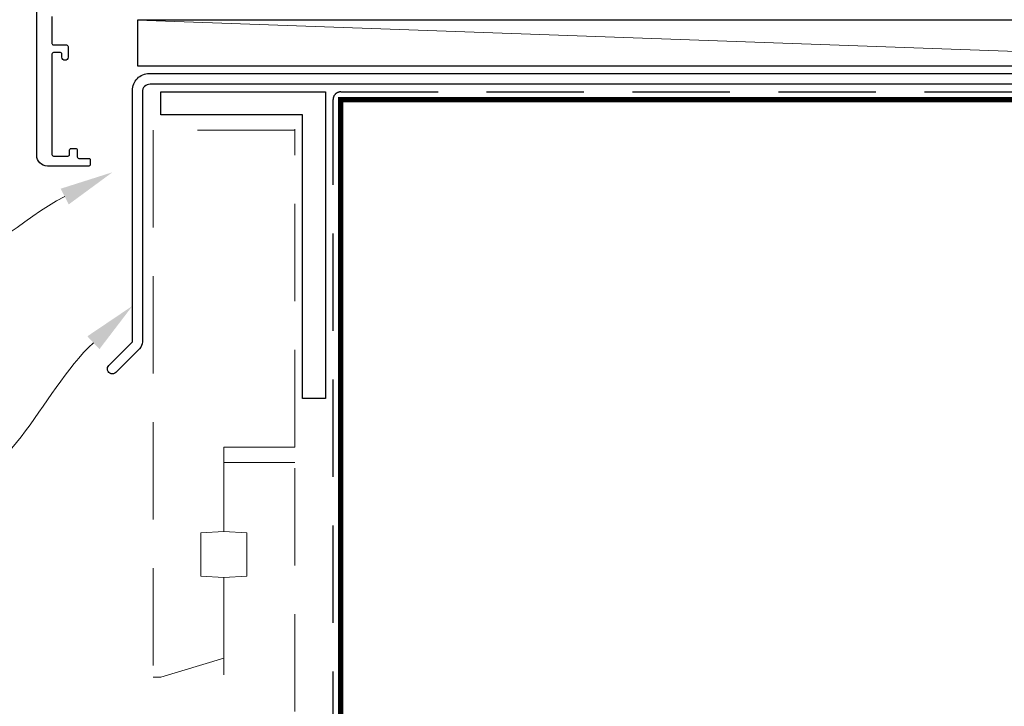
# Model space of a CAD drawing. Units: millimetres. Extents: x 23 to 1863, y -511 to 568.
# Drawn here: x 1229 to 1358, y -347 to -258 of the extents above; entities that cross this region are included whole.
import ezdxf
from ezdxf import colors
from ezdxf.entities.mleader import LeaderData, LeaderLine
from ezdxf.math import Vec2, Vec3

# ---------------------------------------------------------------- set-up
doc = ezdxf.new("R2010")
doc.units = ezdxf.units.MM
doc.header["$MEASUREMENT"] = 0
doc.linetypes.add('DASHED', pattern=[19.05, 12.7, -6.35])
doc.layers.add('APL Joinery', color=2, linetype='Continuous')
doc.styles.add('General notes', font='arial.ttf', dxfattribs={"height": 3.5})

msp = doc.modelspace()

# ---------------------------------------------------------------- linework, layer by layer
at = {"layer": 'APL Joinery', "color": 250, "lineweight": 5}
msp.add_line((1411.78, -263.78), (1244.75, -257.83), dxfattribs=at)
at = {"layer": 'APL Joinery', "color": 2, "lineweight": 25}
msp.add_lwpolyline([(1233.58, -257.35), (1233.58, -260.85, 0.414214), (1233.78, -261.05), (1235.48, -261.05, -0.414214), (1235.68, -261.25), (1235.68, -262.65, -0.999651), (1234.88, -262.65), (1234.88, -262.25, 0.414214), (1234.68, -262.05), (1233.78, -262.05, 0.414214), (1233.58, -262.25), (1233.58, -275.35, 0.414214), (1233.78, -275.55), (1235.68, -275.55, 0.414214), (1235.88, -275.35), (1235.88, -274.75, -0.414214), (1236.08, -274.55), (1236.68, -274.55, -0.414214), (1236.88, -274.75), (1236.88, -275.65, 0.414214), (1237.08, -275.85), (1238.38, -275.85, -0.414214), (1238.58, -276.05), (1238.58, -276.65, -0.414214), (1238.38, -276.85), (1232.98, -276.85, -0.414214), (1231.58, -275.45), (1231.58, -211.35, -0.414214)], format="xyb", dxfattribs=at)
msp.add_lwpolyline([(1413.08, -256.98, -0.414214), (1413.28, -256.78), (1414.28, -256.78, -0.414214), (1414.48, -256.98), (1414.48, -264.98), (1416.67, -264.98), (1417.07, -265.38), (1423.27, -265.38), (1423.67, -264.98), (1424.57, -264.98, -1), (1424.57, -266.18), (1246.38, -266.18, 0.414214), (1245.38, -267.18), (1245.38, -299.78, -0.198912), (1245, -300.7), (1241.92, -303.78, -1), (1241.01, -302.86), (1244.08, -299.78), (1244.08, -266.98, -0.414214), (1246.28, -264.78), (1413.08, -264.78)], format="xyb", close=True, dxfattribs=at)
at = {"layer": 'APL Joinery', "color": 7}
msp.add_lwpolyline([(1411.78, -257.83), (1244.75, -257.83), (1244.75, -263.78), (1411.78, -263.78)], close=True, dxfattribs=at)
at = {"layer": 'APL Joinery', "lineweight": 25}
msp.add_lwpolyline([(1269.28, -307.18), (1266.28, -307.18), (1266.28, -270.18), (1247.78, -270.18), (1247.78, -267.18), (1269.28, -267.18)], close=True, dxfattribs=at)
at = {"layer": 'APL Joinery', "color": 8, "linetype": 'DASHED'}
msp.add_lwpolyline([(1270.28, -393.61), (1270.28, -268.18, -0.414214), (1271.28, -267.18), (1474.53, -267.18)], format="xyb", dxfattribs=at)
at = {"layer": 'APL Joinery', "color": 7, "const_width": 0.7}
msp.add_lwpolyline([(1271.28, -393.61), (1271.28, -268.18), (1474.53, -268.18)], dxfattribs=at)
at = {"layer": 'APL Joinery', "color": 8, "linetype": 'DASHED', "lineweight": 5}
for points in [[(1265.28, -272.18), (1246.78, -272.18), (1246.78, -343.53), (1247.78, -343.53), (1256.03, -341.05), (1256.03, -330.53), (1253.03, -330.37), (1253.03, -324.69), (1256.03, -324.53), (1256.03, -313.53), (1265.28, -313.53), (1265.28, -272.04)], [(1265.28, -393.61), (1265.28, -373.08), (1262.28, -372.92), (1262.28, -367.24), (1265.28, -367.08), (1265.28, -315.53), (1256.03, -315.53), (1256.03, -324.53), (1259.03, -324.69), (1259.03, -330.37), (1256.03, -330.53), (1256.03, -350.03), (1246.78, -355.53), (1246.78, -393.61)]]:
    msp.add_lwpolyline(points, dxfattribs=at)

# ---------------------------------------------------------------- leaders
at = {"layer": 'APL Joinery', "color": 7, "lineweight": 5}
ml = msp.add_multileader_mtext('Standard', dxfattribs=at)
ml.set_content('{\\C7;Gap remains unsealed}', color=3, style='General notes')
ml.set_leader_properties(color=7, lineweight=13)
ml.build(insert=Vec2(0, 0))
ml.multileader.update_dxf_attribs({"leader_type": 2, "dogleg_length": 10, "arrow_head_size": 7})
ctx = ml.context
ctx.base_point, ctx.char_height, ctx.arrow_head_size, ctx.plane_origin = Vec3(1174.81, -289.52), 5, 7, Vec3(1399.76, -176.49)
ctx.text_align_type = 2
notes = []
notes.append((ctx, [(1, (1, 1, 0), (1228.16, -289.52), (-1, 0), 10, [(1, [(1241.48, -277.66)], 0, [])])]))
ctx.mtext.insert, ctx.mtext.width, ctx.mtext.defined_height, ctx.mtext.alignment, ctx.mtext.line_spacing_style, ctx.mtext.flow_direction = Vec3(1216.16, -286.97), 61.542, 6.82, 3, 2, 5
ml = msp.add_multileader_mtext('Standard', dxfattribs=at)
ml.set_content('{\\C7;Continuous Sill Pan}', color=3, style='General notes')
ml.set_leader_properties(color=7, lineweight=13)
ml.build(insert=Vec2(0, 0))
ml.multileader.update_dxf_attribs({"leader_type": 2, "dogleg_length": 10, "arrow_head_size": 7})
ctx = ml.context
ctx.base_point, ctx.char_height, ctx.arrow_head_size, ctx.plane_origin = Vec3(1179.44, -319.52), 5, 7, Vec3(1388.49, -234.98)
ctx.text_align_type = 2
notes.append((ctx, [(1, (1, 1, 0), (1228.16, -319.52), (-1, 0), 10, [(1, [(1244.08, -295.1)], 0, [])])]))
ctx.mtext.insert, ctx.mtext.width, ctx.mtext.defined_height, ctx.mtext.alignment, ctx.mtext.line_spacing_style, ctx.mtext.flow_direction = Vec3(1216.16, -316.97), 42.7169, 6.82, 3, 2, 5
for ctx, leaders in notes:
    for number, flags, end, landing, length, lines in leaders:
        leader = LeaderData()
        leader.index, (leader.has_last_leader_line, leader.has_dogleg_vector, leader.attachment_direction) = number, flags
        leader.last_leader_point, leader.dogleg_vector, leader.dogleg_length = Vec3(end), Vec3(landing), length
        for number, points, colour, breaks in lines:
            line = LeaderLine()
            line.index, line.vertices, line.color, line.breaks = number, Vec3.list(points), colors.encode_raw_color(colour), breaks
            leader.lines.append(line)
        ctx.leaders.append(leader)

doc.saveas('drawing.dxf')
